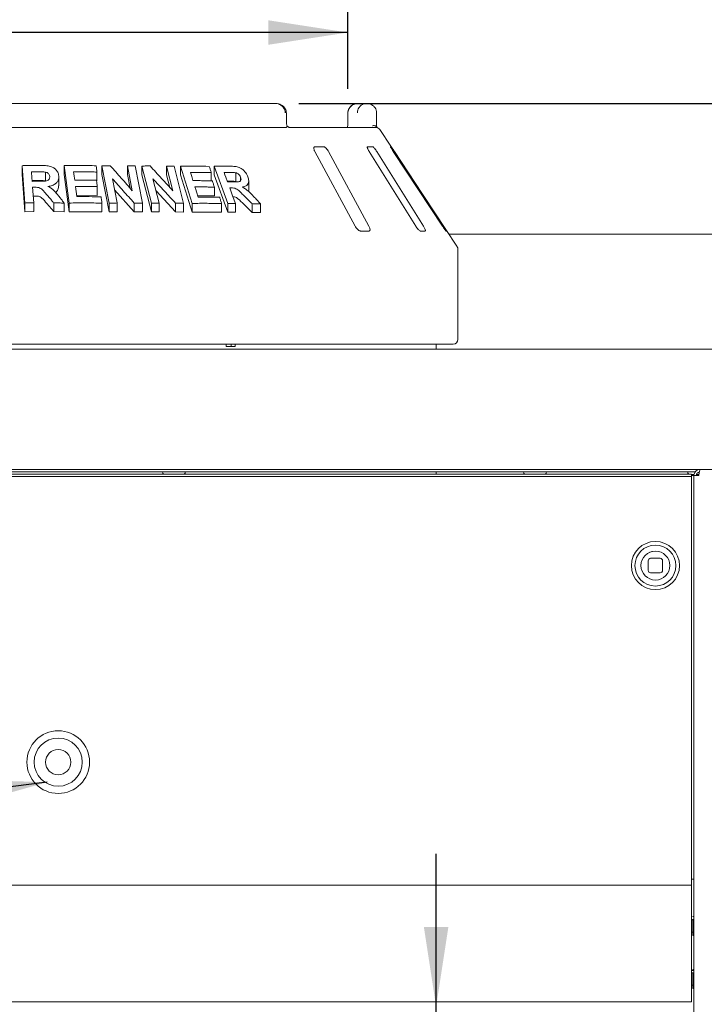
# Model space of a CAD drawing. Units: millimetres. Extents: x 5 to 415, y 5 to 292.
# Drawn here: x 145 to 174, y 209 to 250 of the extents above; entities that cross this region are included whole.
import ezdxf

# ---------------------------------------------------------------- set-up
doc = ezdxf.new("R2010")
doc.units = ezdxf.units.MM
doc.layers.add('BEMAßUNG', color=96, linetype='Continuous')
doc.styles.add('SLDTEXTSTYLE0', font='TXT', dxfattribs={"width": 0.75})
doc.dimstyles.new('SLDDIMSTYLE0', dxfattribs={"dimtxt": 3.5, "dimasz": 3.302, "dimexe": 0, "dimexo": 0.0625, "dimgap": 0.875, "dimtad": 1, "dimlfac": 10, "dimrnd": 1e-09, "dimzin": 12, "dimdsep": 46, "dimtxsty": 'SLDTEXTSTYLE0', "dimsah": 1, "dimcen": 0.09, "dimadec": 0, "dimazin": 3, "dimtfac": 1, "dimtofl": 0, "dimtmove": 0, "dimatfit": 3, "dimfxl": 0, "dimfrac": 2, "dimtolj": 1, "dimtzin": 12, "dimarcsym": 0})
doc.dimstyles.new('SLDDIMSTYLE1', dxfattribs={"dimtxt": 3.5, "dimasz": 3.302, "dimexe": 0, "dimexo": 0.0625, "dimgap": 0.875, "dimtad": 1, "dimlfac": 10, "dimrnd": 1e-09, "dimzin": 12, "dimdsep": 46, "dimtxsty": 'SLDTEXTSTYLE0', "dimsah": 1, "dimcen": 0.09, "dimadec": 0, "dimazin": 3, "dimtfac": 1, "dimtmove": 0, "dimatfit": 0, "dimfxl": 0, "dimfrac": 2, "dimtolj": 1, "dimtzin": 12, "dimarcsym": 0})

# ---------------------------------------------------------------- blocks, each defined once
blk = doc.blocks.new('_D_2')
at = {"layer": 'BEMAßUNG'}
for p, q in [((49.023, 240.619), (49.023, 260.091)), ((179.023, 240.619), (179.023, 260.091)), ((179.023, 259.091), (49.023, 259.091))]:
    blk.add_line(p, q, dxfattribs=at)
for points in [[(49.023, 259.091), (52.325, 258.583), (52.325, 259.599)], [(179.023, 259.091), (175.721, 259.599), (175.721, 258.583)]]:
    blk.add_solid(points, dxfattribs=at)
at = {"layer": 'BEMAßUNG', "insert": (108.255, 263.603), "char_height": 3.5, "attachment_point": 1, "style": 'SLDTEXTSTYLE0'}
blk.add_mtext('1300', dxfattribs=at)
blk = doc.blocks.new('_D_3')
at = {"layer": 'BEMAßUNG'}
for p, q in [((162.415, 209.377), (162.415, 215.727)), ((162.415, 204.777), (162.415, 209.377)), ((162.415, 204.777), (162.415, 193.827))]:
    blk.add_line(p, q, dxfattribs=at)
for points in [[(162.415, 209.377), (162.923, 212.679), (161.907, 212.679)], [(162.415, 204.777), (161.907, 201.475), (162.923, 201.475)]]:
    blk.add_solid(points, dxfattribs=at)
at = {"layer": 'BEMAßUNG', "insert": (157.903, 193.827), "char_height": 3.5, "attachment_point": 1, "rotation": 90, "style": 'SLDTEXTSTYLE0'}
blk.add_mtext('46', dxfattribs=at)
blk = doc.blocks.new('_D_6')
at = {"layer": 'BEMAßUNG'}
for p, q in [((186.941, 246.877), (186.941, 258.311)), ((156.712, 246.877), (187.941, 246.877)), ((186.941, 246.877), (186.941, 236.677)), ((179.373, 236.677), (187.941, 236.677))]:
    blk.add_line(p, q, dxfattribs=at)
for points in [[(186.941, 246.877), (186.433, 243.575), (187.449, 243.575)], [(186.941, 236.677), (187.449, 239.979), (186.433, 239.979)]]:
    blk.add_solid(points, dxfattribs=at)
at = {"layer": 'BEMAßUNG', "insert": (182.43, 250.553), "char_height": 3.5, "attachment_point": 1, "rotation": 90, "style": 'SLDTEXTSTYLE0'}
blk.add_mtext('102', dxfattribs=at)
blk = doc.blocks.new('_D_11')
at = {"layer": 'BEMAßUNG'}
for p, q in [((128.865, 247.477), (128.865, 250.817)), ((158.749, 247.477), (158.749, 250.817)), ((158.749, 249.817), (128.865, 249.817))]:
    blk.add_line(p, q, dxfattribs=at)
for points in [[(128.865, 249.817), (132.167, 249.309), (132.167, 250.325)], [(158.749, 249.817), (155.447, 250.325), (155.447, 249.309)]]:
    blk.add_solid(points, dxfattribs=at)
at = {"layer": 'BEMAßUNG', "char_height": 3.5, "attachment_point": 1, "style": 'SLDTEXTSTYLE0'}
for s, insert in [('%%c', (135.758, 254.328)), ('304', (141.036, 254.382))]:
    blk.add_mtext(s, dxfattribs=dict(at, insert=insert))

msp = doc.modelspace()

# ---------------------------------------------------------------- linework, layer by layer
at = {"color": 7, "linetype": 'Continuous', "lineweight": 15}
for p, q in [((155.712, 246.8767), (134.305, 246.8767)), ((159.1898, 246.8767), (159.5234, 246.8767)), ((156.1967, 246.0767), (156.1967, 246.4767)), ((158.7485, 246.4767), (158.7485, 246.0767)), ((159.9439, 246.0767), (159.9439, 246.4767)), ((133.8522, 245.8767), (156.1836, 245.8767)), ((156.3246, 245.8767), (159.9151, 245.8767)), ((163.2731, 240.9518), (160.082, 245.7868)), ((157.3769, 244.8767), (159.0536, 241.7767)), ((157.7315, 245.0767), (157.3874, 245.0767)), ((159.6271, 241.7767), (157.9505, 244.8767)), ((159.7675, 245.0767), (159.5746, 245.0767)), ((159.6308, 244.8767), (161.569, 241.7767)), ((161.8904, 241.7767), (159.9522, 244.8767)), ((160.5454, 245.0767), (160.5192, 245.0767)), ((160.6376, 244.8767), (162.6825, 241.7767)), ((162.7261, 241.7767), (160.6812, 244.8767)), ((145.2211, 244.2893), (145.2211, 243.9262)), ((145.3361, 242.7399), (145.2211, 244.2893)), ((146.1951, 243.6594), (146.1951, 244.0225)), ((146.9627, 244.2911), (146.9627, 243.9281)), ((147.1709, 242.7385), (146.9627, 244.2911)), ((148.3304, 244.0251), (148.3304, 243.662)), ((148.5357, 244.2819), (148.5357, 243.9188)), ((148.8369, 242.7364), (148.5357, 244.2819)), ((149.7972, 243.2515), (149.5959, 244.2837)), ((149.5959, 244.2837), (149.5959, 243.9207)), ((149.9219, 244.2773), (150.2232, 242.7321)), ((150.1995, 244.2747), (150.1995, 243.9116)), ((150.5943, 242.7316), (150.1995, 244.2747)), ((151.4854, 243.2444), (151.2219, 244.275)), ((151.2219, 244.275), (151.2219, 243.9119)), ((151.5352, 244.2684), (151.9302, 242.7256)), ((151.8012, 244.2691), (151.8012, 243.906)), ((152.2834, 242.7245), (151.8012, 244.2691)), ((153.2011, 244.2675), (153.2011, 243.9044)), ((153.7692, 242.7167), (153.2011, 244.2675)), ((145.3361, 242.3769), (145.2211, 243.9262)), ((145.8962, 243.6712), (145.6348, 243.6698)), ((146.7435, 243.454), (146.7435, 243.8171)), ((147.1709, 242.3755), (146.9627, 243.9281)), ((148.3304, 243.662), (148.3113, 243.6622)), ((148.8369, 242.3734), (148.5357, 243.9188)), ((148.9709, 243.7483), (149.1675, 242.7402)), ((149.7063, 243.3547), (149.5959, 243.9207)), ((150.5943, 242.3685), (150.1995, 243.9116)), ((150.6563, 243.7414), (150.9136, 242.7349)), ((151.3566, 243.3851), (151.2219, 243.9119)), ((152.2834, 242.3614), (151.8012, 243.906)), ((153.0766, 244), (153.0766, 243.66)), ((153.7692, 242.3537), (153.2011, 243.9044)), ((153.8473, 243.6448), (153.7395, 243.6449)), ((154.0993, 243.6307), (154.0993, 243.9938)), ((154.1332, 243.6172), (154.0993, 243.6307)), ((154.2956, 243.6671), (154.2956, 243.8106)), ((154.6323, 243.2916), (154.6323, 243.6543)), ((145.6553, 243.3923), (145.7034, 242.7452)), ((148.3438, 243.4206), (148.3438, 243.0576)), ((149.8709, 242.3753), (149.0615, 243.2836)), ((151.5916, 242.3693), (150.7845, 243.24)), ((153.2047, 243.3991), (153.2047, 243.036)), ((145.7312, 243.0296), (145.6823, 243.0294)), ((148.3438, 243.0576), (147.4909, 243.0631)), ((153.2047, 243.036), (152.5122, 243.0435)), ((145.3361, 242.7399), (145.3361, 242.3769)), ((145.7034, 242.3822), (145.3361, 242.3769)), ((145.7034, 242.7452), (145.7034, 242.3822)), ((146.5348, 242.3813), (146.2435, 242.7208)), ((146.5348, 242.7444), (146.5348, 242.3813)), ((146.5348, 242.3813), (146.9711, 242.3737)), ((146.9711, 242.7367), (146.9711, 242.3737)), ((147.1709, 242.7385), (147.1709, 242.3755)), ((148.5365, 242.7347), (148.5365, 242.3716)), ((148.8369, 242.7364), (148.8369, 242.3734)), ((149.1675, 242.3772), (148.8369, 242.3734)), ((149.1675, 242.7402), (149.1675, 242.3772)), ((149.8709, 242.7384), (149.8709, 242.3753)), ((150.2232, 242.7321), (150.2232, 242.369)), ((150.5943, 242.7316), (150.5943, 242.3685)), ((150.9136, 242.7349), (150.9136, 242.3718)), ((151.5916, 242.7323), (151.5916, 242.3693)), ((151.9302, 242.7256), (151.9302, 242.3625)), ((152.2834, 242.7245), (152.2834, 242.3614)), ((153.507, 242.7161), (153.507, 242.353)), ((153.7692, 242.7167), (153.7692, 242.3537)), ((154.0785, 242.7194), (154.0785, 242.3563)), ((154.7691, 242.3503), (154.4257, 242.6919)), ((154.7691, 242.7134), (154.7691, 242.3503)), ((155.1265, 242.7033), (155.1265, 242.3402)), ((148.5365, 242.3716), (147.1709, 242.3755)), ((150.2232, 242.369), (149.8709, 242.3753)), ((150.9136, 242.3718), (150.5943, 242.3685)), ((151.9302, 242.3625), (151.5916, 242.3693)), ((153.507, 242.353), (152.2834, 242.3614)), ((154.0785, 242.3563), (153.7692, 242.3537)), ((154.7691, 242.3503), (155.1265, 242.3402)), ((159.2799, 241.5767), (159.6241, 241.5767)), ((161.7623, 241.5767), (161.9552, 241.5767)), ((162.8274, 241.5767), (162.8535, 241.5767)), ((178.5228, 241.4482), (162.9456, 241.4482)), ((163.3228, 237.0767), (163.3228, 240.7866)), ((49.6728, 236.6767), (178.3728, 236.6767)), ((163.1228, 236.8767), (124.9228, 236.8767)), ((153.699, 236.7767), (153.699, 236.8767)), ((154.0711, 236.7767), (153.699, 236.7767)), ((153.9072, 236.7767), (153.9072, 236.8767)), ((154.0711, 236.8767), (154.0711, 236.7767)), ((162.4228, 236.6767), (162.4228, 236.8767)), ((49.7904, 231.6768), (178.2552, 231.6768)), ((176.5228, 231.6767), (51.5228, 231.6767)), ((55.0228, 231.4898), (173.0228, 231.4898)), ((55.0228, 231.3838), (173.0228, 231.3838)), ((173.1767, 231.5767), (114.1978, 231.5767)), ((162.4228, 231.4898), (162.4228, 231.5767)), ((173.0228, 231.4898), (173.0228, 231.3838)), ((173.0228, 231.4667), (173.1237, 231.4667)), ((173.1228, 231.4267), (173.0228, 231.4267)), ((173.0228, 231.3838), (173.0228, 230.6585)), ((173.3228, 231.4267), (173.1228, 231.4267)), ((173.1228, 231.4267), (173.1228, 204.9267)), ((173.2295, 231.4667), (173.3368, 231.4667)), ((173.0228, 230.5524), (173.0228, 230.6585)), ((173.0228, 214.5767), (173.0228, 230.5524)), ((171.2228, 227.8898), (171.2228, 227.4898)), ((171.7228, 227.9898), (171.3228, 227.9898)), ((171.8228, 227.4898), (171.8228, 227.8898)), ((171.3228, 227.3898), (171.7228, 227.3898)), ((173.0228, 214.6767), (173.1228, 214.6767)), ((55.0228, 214.4267), (173.0228, 214.4267)), ((173.0228, 214.4267), (173.0228, 214.5767)), ((173.0228, 214.4267), (173.0228, 214.1267)), ((173.0228, 214.1267), (173.0228, 209.8767)), ((173.0718, 212.9767), (173.0228, 212.9767)), ((173.1228, 213.0817), (173.1218, 213.0817)), ((173.0228, 212.4767), (173.0718, 212.4767)), ((173.1218, 212.3717), (173.1228, 212.3717)), ((173.1228, 210.8767), (173.0228, 210.8767)), ((173.0718, 210.7767), (173.0228, 210.7767)), ((173.1228, 210.8817), (173.1218, 210.8817)), ((173.0228, 210.2767), (173.0718, 210.2767)), ((173.1218, 210.1717), (173.1228, 210.1717)), ((173.0228, 209.8767), (173.0228, 209.5767)), ((173.0228, 209.5767), (55.0228, 209.5767))]:
    msp.add_line(p, q, dxfattribs=at)
at = {"color": 7, "linetype": 'Continuous', "lineweight": 15, "flags": 128}
for points in [[(147.3609, 244.0325), (147.3724, 243.9464), (147.384, 243.8604), (147.4071, 243.6882)], [(152.2102, 244.0106), (152.2369, 243.925), (152.2638, 243.8393), (152.3174, 243.6679)], [(153.6066, 244.008), (153.6426, 243.9097), (153.6786, 243.8113), (153.7506, 243.6145)], [(147.4422, 243.4265), (147.4563, 243.3209), (147.4705, 243.2153), (147.4988, 243.0041)], [(152.3986, 243.4078), (152.4314, 243.3026), (152.4642, 243.1974), (152.5297, 242.9871)], [(153.8415, 243.3668), (153.9008, 243.205), (153.96, 243.0431), (154.0785, 242.7194)], [(171.2449, 228.2216), (171.3735, 228.271), (171.5228, 228.2898)]]:
    msp.add_lwpolyline(points, dxfattribs=at)
at = {"color": 7, "linetype": 'Continuous', "lineweight": 15}
for centre, radius in [((171.5228, 227.6898), 1), ((171.5228, 227.6898), 0.85), ((171.5228, 227.6898), 0.6), ((146.7198, 219.5297), 1.3), ((146.7198, 219.5297), 1), ((146.7198, 219.5297), 0.525)]:
    msp.add_circle(centre, radius, dxfattribs=at)
for centre, radius, start, end in [((159.9151, 245.6767), 0.2, 33.42481, 90), ((163.0228, 240.7866), 0.3, 360, 33.42481), ((163.1228, 237.0767), 0.2, 270, 0), ((151.1578, 231.5767), 0.11, 180, 232.12371), ((151.8878, 231.5767), 0.11, 307.87629, 360), ((166.1578, 231.5767), 0.11, 180, 232.12371), ((166.8878, 231.5767), 0.11, 307.87629, 360), ((172.9718, 231.5767), 0.11, 180, 232.12371), ((171.5228, 227.6898), 0.6, 360, 90), ((171.3228, 227.8898), 0.1, 90, 180), ((171.7228, 227.8898), 0.1, 0, 90), ((171.3228, 227.4898), 0.1, 180, 270), ((171.7228, 227.4898), 0.1, 270, 0)]:
    msp.add_arc(centre, radius, start, end, dxfattribs=at)
for points, knots in [([(156.194, 246.4767), (156.1931, 246.5046), (156.1911, 246.5654), (156.1534, 246.6519), (156.0948, 246.7303), (156.0167, 246.7943), (155.9211, 246.8425), (155.8172, 246.8716), (155.7453, 246.8751), (155.712, 246.8767)], [0, 0, 0, 0, 0.119567, 0.2600708, 0.397458, 0.5391614, 0.6905583, 0.8563899, 1, 1, 1, 1]), ([(156.1483, 246.4767), (156.1483, 246.4809), (156.1478, 246.5216), (156.1335, 246.5968), (156.0897, 246.6829), (156.0199, 246.767), (155.9283, 246.8307), (155.8327, 246.8632), (155.7742, 246.8731), (155.7452, 246.8756), (155.7299, 246.8764), (155.7216, 246.8766), (155.7172, 246.8766), (155.7148, 246.8767), (155.7132, 246.8767), (155.7124, 246.8767), (155.712, 246.8767)], [0, 0, 0, 0, 0.0189151, 0.18341668, 0.33894455, 0.45146738, 0.67954609, 0.84033003, 0.91540053, 0.95456689, 0.975513, 0.98678942, 0.99287116, 0.99615283, 0.99807892, 1, 1, 1, 1]), ([(159.1898, 246.8767), (159.1616, 246.8752), (159.0956, 246.8719), (158.997, 246.8413), (158.9025, 246.7862), (158.8268, 246.7122), (158.7754, 246.6238), (158.7487, 246.5425), (158.7517, 246.4928), (158.7526, 246.4767)], [0, 0, 0, 0, 0.1321357, 0.308596, 0.4746322, 0.6309691, 0.7808181, 0.9289212, 1, 1, 1, 1]), ([(159.1898, 246.8767), (159.1894, 246.8767), (159.1889, 246.8767), (159.188, 246.8767), (159.1869, 246.8767), (159.1845, 246.8766), (159.18, 246.8766), (159.1718, 246.8764), (159.1567, 246.8756), (159.1281, 246.8731), (159.0713, 246.8636), (158.9767, 246.832), (158.8861, 246.7699), (158.8154, 246.6864), (158.7705, 246.6003), (158.7553, 246.5233), (158.7547, 246.4814), (158.7547, 246.4767)], [0, 0, 0, 0, 0.0019329, 0.0021522, 0.0039347, 0.0072437, 0.0133372, 0.0245655, 0.0452981, 0.0838425, 0.1572446, 0.3119303, 0.5418162, 0.6511588, 0.8101741, 0.9783824, 1, 1, 1, 1]), ([(159.1464, 246.4767), (159.1465, 246.4814), (159.1469, 246.5233), (159.1602, 246.6003), (159.1991, 246.6864), (159.2605, 246.7699), (159.3391, 246.832), (159.421, 246.8636), (159.4701, 246.8731), (159.4948, 246.8756), (159.5079, 246.8764), (159.515, 246.8766), (159.5189, 246.8766), (159.5209, 246.8767), (159.5219, 246.8767), (159.5227, 246.8767), (159.5231, 246.8767), (159.5234, 246.8767)], [0, 0, 0, 0, 0.0216176, 0.1898259, 0.3488412, 0.4581838, 0.6880697, 0.8427554, 0.9161575, 0.9547019, 0.9754345, 0.9866628, 0.9927563, 0.9960653, 0.9978478, 0.9980671, 1, 1, 1, 1]), ([(159.5234, 246.8767), (159.5238, 246.8767), (159.5246, 246.8767), (159.5261, 246.8767), (159.5284, 246.8766), (159.5327, 246.8766), (159.5407, 246.8764), (159.5555, 246.8756), (159.5835, 246.8731), (159.6399, 246.8632), (159.7319, 246.8307), (159.8198, 246.767), (159.8868, 246.6829), (159.9287, 246.5968), (159.9425, 246.5216), (159.9429, 246.4809), (159.9429, 246.4767)], [0, 0, 0, 0, 0.00192108, 0.00384717, 0.00712884, 0.01321058, 0.024487, 0.04543311, 0.08459947, 0.15966997, 0.32045391, 0.54853262, 0.66105545, 0.81658332, 0.9810849, 1, 1, 1, 1]), ([(156.2248, 245.9349), (156.2188, 245.9496), (156.2056, 245.9828), (156.1968, 246.0356), (156.1974, 246.0684), (156.1976, 246.0767)], [0, 0, 0, 0, 0.3753994, 0.8428798, 1, 1, 1, 1]), ([(158.7478, 246.0766), (158.748, 246.0669), (158.7489, 246.0245), (158.744, 245.9512), (158.7362, 245.9009), (158.7325, 245.8767)], [0, 0, 0, 0, 0.1332598, 0.5825558, 1, 1, 1, 1]), ([(159.9429, 246.0767), (159.9434, 246.0314), (159.944, 245.961), (159.9471, 245.8988), (159.9483, 245.8767)], [0, 0, 0, 0, 0.6431209, 1, 1, 1, 1]), ([(156.2203, 245.8966), (156.2165, 245.8909), (156.2085, 245.8788), (156.1922, 245.8774), (156.1836, 245.8767)], [0, 0, 0, 0, 0.475957, 1, 1, 1, 1]), ([(156.3254, 245.8768), (156.3259, 245.8767), (156.3271, 245.8766), (156.3136, 245.8798), (156.2868, 245.8928), (156.252, 245.9143), (156.2284, 245.935), (156.2173, 245.9446)], [0, 0, 0, 0, 0.1024871, 0.2905611, 0.5268237, 0.7799949, 1, 1, 1, 1]), ([(156.2203, 245.8966), (156.2244, 245.9083), (156.2299, 245.9239), (156.2233, 245.9316), (156.2217, 245.9336)], [0, 0, 0, 0, 0.7463128, 1, 1, 1, 1]), ([(159.9419, 245.8966), (159.9337, 245.9076), (159.9172, 245.9296), (159.8693, 245.9483), (159.8172, 245.953), (159.7814, 245.9493), (159.7668, 245.9467), (159.7665, 245.9466)], [0, 0, 0, 0, 0.2694389, 0.5387621, 0.8120572, 0.9954914, 1, 1, 1, 1]), ([(159.9655, 245.8681), (159.9625, 245.8718), (159.954, 245.8822), (159.9419, 245.8985), (159.934, 245.9091)], [0, 0, 0, 0, 0.3510995, 1, 1, 1, 1]), ([(157.3874, 245.0767), (157.3818, 245.0762), (157.3654, 245.0749), (157.3458, 245.0603), (157.3339, 245.0288), (157.3356, 244.9822), (157.3507, 244.9291), (157.3691, 244.8922), (157.3769, 244.8767)], [0, 0, 0, 0, 0.0873073, 0.2521913, 0.4232162, 0.6147711, 0.8371543, 1, 1, 1, 1]), ([(157.9505, 244.8767), (157.9376, 244.8984), (157.909, 244.9467), (157.8546, 245.0091), (157.7987, 245.0544), (157.7581, 245.0744), (157.7381, 245.0761), (157.7315, 245.0767)], [0, 0, 0, 0, 0.2271985, 0.5045488, 0.7026842, 0.901808, 1, 1, 1, 1]), ([(159.5746, 245.0767), (159.5715, 245.0762), (159.5625, 245.0749), (159.5557, 245.0603), (159.5586, 245.0288), (159.574, 244.9822), (159.5992, 244.9291), (159.6214, 244.8922), (159.6308, 244.8767)], [0, 0, 0, 0, 0.0873073, 0.2521913, 0.4232162, 0.6147711, 0.8371543, 1, 1, 1, 1]), ([(159.9522, 244.8767), (159.938, 244.8984), (159.9065, 244.9467), (159.8564, 245.0091), (159.8113, 245.0544), (159.7827, 245.0744), (159.7712, 245.0761), (159.7675, 245.0767)], [0, 0, 0, 0, 0.2271985, 0.5045488, 0.7026842, 0.901808, 1, 1, 1, 1]), ([(160.5192, 245.0767), (160.5189, 245.0762), (160.518, 245.0749), (160.5246, 245.0603), (160.542, 245.0288), (160.5699, 244.9822), (160.6033, 244.9291), (160.6274, 244.8922), (160.6376, 244.8767)], [0, 0, 0, 0, 0.0873073, 0.2521913, 0.4232162, 0.6147711, 0.8371543, 1, 1, 1, 1]), ([(160.6812, 244.8767), (160.6668, 244.8984), (160.6349, 244.9467), (160.5932, 245.0091), (160.5623, 245.0544), (160.548, 245.0744), (160.546, 245.0761), (160.5454, 245.0767)], [0, 0, 0, 0, 0.2271985, 0.5045488, 0.7026842, 0.901808, 1, 1, 1, 1]), ([(145.2211, 244.2893), (145.2858, 244.2905), (145.4152, 244.2929), (145.6737, 244.296), (145.8673, 244.2964), (145.9964, 244.2967)], [0, 0, 0, 0, 0.250011, 0.5000201, 1, 1, 1, 1]), ([(145.8962, 244.0343), (145.8722, 244.0343), (145.8242, 244.0342), (145.7282, 244.0337), (145.6561, 244.0331), (145.608, 244.0328)], [0, 0, 0, 0, 0.2500025, 0.5000046, 1, 1, 1, 1]), ([(145.608, 244.0328), (145.6104, 244), (145.6153, 243.9344), (145.6249, 243.8033), (145.6322, 243.705), (145.637, 243.6394)], [0, 0, 0, 0, 0.2500002, 0.5000005, 1, 1, 1, 1]), ([(146.1951, 244.0225), (146.1701, 244.0255), (146.1202, 244.0316), (146.0204, 244.0336), (145.9458, 244.034), (145.8962, 244.0343)], [0, 0, 0, 0, 0.2513249, 0.5016952, 1, 1, 1, 1]), ([(145.9964, 244.2967), (146.082, 244.2952), (146.2304, 244.2926), (146.4298, 244.2599), (146.5713, 244.1813), (146.6712, 244.0781), (146.7285, 243.9646), (146.7382, 243.8879), (146.7422, 243.8559)], [0, 0, 0, 0, 0.2544998, 0.4409066, 0.585632, 0.729914, 0.8872178, 1, 1, 1, 1]), ([(146.366, 243.8403), (146.3622, 243.8662), (146.3556, 243.9104), (146.3134, 243.9652), (146.2603, 244.0031), (146.2173, 244.0159), (146.1951, 244.0225)], [0, 0, 0, 0, 0.3156402, 0.5395614, 0.7627078, 1, 1, 1, 1]), ([(146.9627, 244.2911), (147.0743, 244.2926), (147.2974, 244.2955), (147.7424, 244.2965), (148.0741, 244.2912), (148.2953, 244.2877)], [0, 0, 0, 0, 0.25002236, 0.50004257, 1, 1, 1, 1]), ([(148.3304, 244.0251), (148.25, 244.0266), (148.089, 244.0297), (147.7661, 244.0334), (147.523, 244.0328), (147.3609, 244.0325)], [0, 0, 0, 0, 0.2500154, 0.5000286, 1, 1, 1, 1]), ([(148.2953, 244.2877), (148.2982, 244.2658), (148.3041, 244.2221), (148.3158, 244.1345), (148.3246, 244.0689), (148.3304, 244.0251)], [0, 0, 0, 0, 0.2500008, 0.5000016, 1, 1, 1, 1]), ([(148.5357, 244.2819), (148.5645, 244.2824), (148.6221, 244.2834), (148.7372, 244.2849), (148.8234, 244.2856), (148.8808, 244.2862)], [0, 0, 0, 0, 0.2500039, 0.5000071, 1, 1, 1, 1]), ([(148.8808, 244.2862), (148.9574, 244.2005), (149.1106, 244.029), (149.4163, 243.6847), (149.6448, 243.4248), (149.7972, 243.2515)], [0, 0, 0, 0, 0.2500023, 0.5000045, 1, 1, 1, 1]), ([(149.5959, 244.2837), (149.6231, 244.2834), (149.6775, 244.2826), (149.7863, 244.2804), (149.8677, 244.2786), (149.9219, 244.2773)], [0, 0, 0, 0, 0.2500036, 0.5000065, 1, 1, 1, 1]), ([(150.1995, 244.2747), (150.2274, 244.2751), (150.2831, 244.276), (150.3944, 244.2773), (150.4776, 244.2779), (150.533, 244.2783)], [0, 0, 0, 0, 0.25000395, 0.50000714, 1, 1, 1, 1]), ([(150.533, 244.2783), (150.6127, 244.1927), (150.772, 244.0214), (151.0899, 243.6774), (151.3272, 243.4176), (151.4854, 243.2444)], [0, 0, 0, 0, 0.2500023, 0.5000045, 1, 1, 1, 1]), ([(151.2219, 244.275), (151.248, 244.2746), (151.3004, 244.2737), (151.405, 244.2715), (151.4831, 244.2696), (151.5352, 244.2684)], [0, 0, 0, 0, 0.2500036, 0.5000065, 1, 1, 1, 1]), ([(151.8012, 244.2691), (151.9019, 244.2702), (152.1035, 244.2723), (152.5032, 244.2717), (152.7984, 244.2653), (152.9952, 244.261)], [0, 0, 0, 0, 0.25002231, 0.50004249, 1, 1, 1, 1]), ([(153.0766, 244), (153.0051, 244.0018), (152.8621, 244.0054), (152.574, 244.0101), (152.3557, 244.0104), (152.2102, 244.0106)], [0, 0, 0, 0, 0.2500154, 0.5000285, 1, 1, 1, 1]), ([(152.9952, 244.261), (153.002, 244.2392), (153.0156, 244.1957), (153.0427, 244.1088), (153.063, 244.0435), (153.0766, 244)], [0, 0, 0, 0, 0.2500011, 0.5000022, 1, 1, 1, 1]), ([(153.2011, 244.2675), (153.2557, 244.2683), (153.365, 244.2698), (153.5822, 244.2712), (153.7435, 244.2703), (153.851, 244.2697)], [0, 0, 0, 0, 0.25001098, 0.50002003, 1, 1, 1, 1]), ([(153.851, 244.2697), (153.9225, 244.2676), (154.046, 244.2639), (154.2187, 244.2302), (154.3567, 244.1518), (154.4702, 244.0486), (154.5523, 243.9339), (154.5842, 243.8559), (154.5974, 243.8237)], [0, 0, 0, 0, 0.2549403, 0.4397274, 0.5826597, 0.7249868, 0.8864499, 1, 1, 1, 1]), ([(145.637, 243.6394), (145.6598, 243.6396), (145.7053, 243.6401), (145.7962, 243.6406), (145.8644, 243.6409), (145.9099, 243.6411)], [0, 0, 0, 0, 0.2500022, 0.500004, 1, 1, 1, 1]), ([(146.1951, 243.6594), (146.1617, 243.663), (146.0941, 243.6702), (145.9944, 243.6709), (145.9282, 243.6711), (145.8962, 243.6712)], [0, 0, 0, 0, 0.33536403, 0.67897848, 1, 1, 1, 1]), ([(145.9099, 243.6411), (145.9619, 243.6417), (146.0566, 243.643), (146.1768, 243.6448), (146.2671, 243.6641), (146.3244, 243.7013), (146.3584, 243.7514), (146.3669, 243.7993), (146.3663, 243.8289), (146.366, 243.8403)], [0, 0, 0, 0, 0.2562229, 0.4669332, 0.5912843, 0.7166947, 0.8260156, 0.9332306, 1, 1, 1, 1]), ([(146.7422, 243.8559), (146.7415, 243.8012), (146.7402, 243.7047), (146.6677, 243.5832), (146.5508, 243.4927), (146.4175, 243.4475), (146.3247, 243.4343), (146.2951, 243.4302)], [0, 0, 0, 0, 0.250242, 0.4407664, 0.6311935, 0.8824926, 1, 1, 1, 1]), ([(147.4071, 243.6882), (147.4825, 243.6885), (147.6332, 243.689), (147.9341, 243.6881), (148.1588, 243.6846), (148.3086, 243.6823)], [0, 0, 0, 0, 0.250013, 0.5000241, 1, 1, 1, 1]), ([(148.3086, 243.6823), (148.3116, 243.6605), (148.3174, 243.6169), (148.3291, 243.5297), (148.3379, 243.4643), (148.3438, 243.4206)], [0, 0, 0, 0, 0.2500006, 0.5000012, 1, 1, 1, 1]), ([(149.8709, 242.7384), (149.7961, 242.823), (149.6466, 242.9923), (149.3469, 243.3296), (149.1213, 243.5808), (148.9709, 243.7483)], [0, 0, 0, 0, 0.2500021, 0.5000041, 1, 1, 1, 1]), ([(151.5916, 242.7323), (151.5139, 242.8169), (151.3586, 242.9861), (151.0472, 243.323), (150.8126, 243.5741), (150.6563, 243.7414)], [0, 0, 0, 0, 0.2500021, 0.5000041, 1, 1, 1, 1]), ([(152.3174, 243.6679), (152.3851, 243.668), (152.5206, 243.668), (152.79, 243.6661), (152.99, 243.6619), (153.1234, 243.6591)], [0, 0, 0, 0, 0.250013, 0.500024, 1, 1, 1, 1]), ([(153.1234, 243.6591), (153.1302, 243.6375), (153.1437, 243.5941), (153.1708, 243.5074), (153.1911, 243.4424), (153.2047, 243.3991)], [0, 0, 0, 0, 0.25000081, 0.50000162, 1, 1, 1, 1]), ([(153.8473, 244.0079), (153.8273, 244.008), (153.7873, 244.0082), (153.7072, 244.0083), (153.6469, 244.0081), (153.6066, 244.008)], [0, 0, 0, 0, 0.25000251, 0.50000453, 1, 1, 1, 1]), ([(153.7506, 243.6145), (153.7697, 243.6146), (153.8078, 243.6148), (153.8839, 243.6148), (153.9408, 243.6146), (153.9787, 243.6145)], [0, 0, 0, 0, 0.2500022, 0.500004, 1, 1, 1, 1]), ([(154.0993, 243.9938), (154.0777, 243.9971), (154.0344, 244.0037), (153.9511, 244.0063), (153.8888, 244.0073), (153.8473, 244.0079)], [0, 0, 0, 0, 0.2514621, 0.5019589, 1, 1, 1, 1]), ([(154.0993, 243.6307), (154.0723, 243.6345), (154.0173, 243.6421), (153.9342, 243.6436), (153.8772, 243.6444), (153.8473, 243.6448)], [0, 0, 0, 0, 0.31457184, 0.64097961, 1, 1, 1, 1]), ([(153.9787, 243.6145), (154.0219, 243.6148), (154.0991, 243.6154), (154.1966, 243.6172), (154.2627, 243.6328), (154.2985, 243.6649), (154.3148, 243.7087), (154.312, 243.7596), (154.3008, 243.7944), (154.2956, 243.8106)], [0, 0, 0, 0, 0.2563078, 0.4588855, 0.5856455, 0.6908478, 0.7959554, 0.9052371, 1, 1, 1, 1]), ([(154.2956, 243.8106), (154.2818, 243.8415), (154.2597, 243.8909), (154.2004, 243.947), (154.1486, 243.9783), (154.1145, 243.989), (154.0993, 243.9938)], [0, 0, 0, 0, 0.3751213, 0.5986628, 0.8218583, 1, 1, 1, 1]), ([(154.5974, 243.8237), (154.6142, 243.7666), (154.6433, 243.6679), (154.6185, 243.5464), (154.548, 243.4578), (154.453, 243.4162), (154.3825, 243.4041), (154.3626, 243.4008)], [0, 0, 0, 0, 0.2605544, 0.45109442, 0.64134158, 0.89906098, 1, 1, 1, 1]), ([(145.7312, 243.3927), (145.7248, 243.3927), (145.7122, 243.3926), (145.6869, 243.3925), (145.668, 243.3924), (145.6553, 243.3923)], [0, 0, 0, 0, 0.2500019, 0.5000039, 1, 1, 1, 1]), ([(146.2435, 243.0839), (146.21, 243.1223), (146.1428, 243.1993), (146.0555, 243.2975), (145.9614, 243.3661), (145.853, 243.3929), (145.7761, 243.3928), (145.7312, 243.3927)], [0, 0, 0, 0, 0.2520478, 0.5043123, 0.6488398, 0.7947376, 1, 1, 1, 1]), ([(146.2951, 243.4302), (146.3403, 243.4063), (146.4323, 243.3578), (146.5822, 243.2281), (146.6707, 243.1164), (146.7286, 243.0434)], [0, 0, 0, 0, 0.2511378, 0.5103213, 1, 1, 1, 1]), ([(146.7379, 243.454), (146.7372, 243.4125), (146.7362, 243.3435), (146.6895, 243.2594), (146.6518, 243.2054), (146.6168, 243.1869), (146.6085, 243.1825)], [0, 0, 0, 0, 0.3937291, 0.6556969, 0.9177817, 1, 1, 1, 1]), ([(148.3438, 243.4206), (148.2689, 243.4219), (148.1191, 243.4244), (147.8189, 243.4274), (147.5929, 243.4268), (147.4422, 243.4265)], [0, 0, 0, 0, 0.2500128, 0.5000236, 1, 1, 1, 1]), ([(153.2047, 243.3991), (153.1381, 243.4006), (153.0049, 243.4035), (152.7369, 243.4075), (152.5339, 243.4077), (152.3986, 243.4078)], [0, 0, 0, 0, 0.2500127, 0.5000236, 1, 1, 1, 1]), ([(153.9049, 243.3672), (153.8997, 243.3672), (153.8891, 243.3671), (153.868, 243.367), (153.8521, 243.3669), (153.8415, 243.3668)], [0, 0, 0, 0, 0.250002, 0.500004, 1, 1, 1, 1]), ([(154.4257, 243.0549), (154.386, 243.0937), (154.3066, 243.1714), (154.2039, 243.2706), (154.1044, 243.3398), (154.0063, 243.3665), (153.9422, 243.3669), (153.9049, 243.3672)], [0, 0, 0, 0, 0.253257, 0.5067014, 0.6509814, 0.7967866, 1, 1, 1, 1]), ([(154.3626, 243.4008), (154.407, 243.3766), (154.4975, 243.3275), (154.6599, 243.197), (154.7663, 243.0848), (154.8357, 243.0115)], [0, 0, 0, 0, 0.2504888, 0.5103788, 1, 1, 1, 1]), ([(154.6313, 243.2916), (154.6318, 243.269), (154.6324, 243.2443), (154.6239, 243.2244), (154.6232, 243.2228)], [0, 0, 0, 0, 0.91633409, 1, 1, 1, 1]), ([(146.2435, 242.7208), (146.1799, 242.7993), (146.1003, 242.8974), (145.9746, 242.9946), (145.8689, 243.0302), (145.7863, 243.0299), (145.7312, 243.0296)], [0, 0, 0, 0, 0.5009338, 0.6259512, 0.7503229, 1, 1, 1, 1]), ([(146.5348, 242.7444), (146.5105, 242.7727), (146.4499, 242.8436), (146.3528, 242.9568), (146.28, 243.0415), (146.2435, 243.0839)], [0, 0, 0, 0, 0.2500005, 0.6249991, 1, 1, 1, 1]), ([(146.7286, 243.0434), (146.7488, 243.0179), (146.7994, 242.9541), (146.8802, 242.8519), (146.9408, 242.7751), (146.9711, 242.7367)], [0, 0, 0, 0, 0.2500003, 0.6249995, 1, 1, 1, 1]), ([(147.4988, 243.0041), (147.5826, 243.0044), (147.7504, 243.0049), (148.0849, 243.0036), (148.3348, 242.9993), (148.5013, 242.9964)], [0, 0, 0, 0, 0.2500153, 0.5000284, 1, 1, 1, 1]), ([(148.5013, 242.9964), (148.5043, 242.9746), (148.5101, 242.9309), (148.5218, 242.8437), (148.5306, 242.7783), (148.5365, 242.7347)], [0, 0, 0, 0, 0.2500007, 0.5000014, 1, 1, 1, 1]), ([(152.5297, 242.9871), (152.6051, 242.9871), (152.7559, 242.9871), (153.0554, 242.9847), (153.2776, 242.9796), (153.4257, 242.9761)], [0, 0, 0, 0, 0.2500153, 0.5000283, 1, 1, 1, 1]), ([(153.4257, 242.9761), (153.4325, 242.9544), (153.4461, 242.9111), (153.4732, 242.8244), (153.4935, 242.7594), (153.507, 242.7161)], [0, 0, 0, 0, 0.25000095, 0.50000189, 1, 1, 1, 1]), ([(154.4257, 242.6919), (154.349, 242.7711), (154.2532, 242.87), (154.1191, 242.9671), (154.0451, 242.9962), (153.9993, 242.9973), (153.9766, 242.9978)], [0, 0, 0, 0, 0.5744207, 0.7175326, 0.8598753, 1, 1, 1, 1]), ([(154.7691, 242.7134), (154.7405, 242.7419), (154.6691, 242.8133), (154.5547, 242.9271), (154.4687, 243.0123), (154.4257, 243.0549)], [0, 0, 0, 0, 0.2500005, 0.6249991, 1, 1, 1, 1]), ([(154.8357, 243.0115), (154.86, 242.9858), (154.9207, 242.9217), (155.0176, 242.819), (155.0902, 242.7419), (155.1265, 242.7033)], [0, 0, 0, 0, 0.25000025, 0.62499953, 1, 1, 1, 1]), ([(145.7034, 242.7452), (145.6728, 242.745), (145.6116, 242.7444), (145.4892, 242.7426), (145.3973, 242.741), (145.3361, 242.7399)], [0, 0, 0, 0, 0.2500037, 0.5000067, 1, 1, 1, 1]), ([(146.9711, 242.7367), (146.9347, 242.7376), (146.8621, 242.7393), (146.7167, 242.7418), (146.6076, 242.7434), (146.5348, 242.7444)], [0, 0, 0, 0, 0.2500053, 0.5000096, 1, 1, 1, 1]), ([(148.5365, 242.7347), (148.4232, 242.7367), (148.1968, 242.7408), (147.7422, 242.7443), (147.3994, 242.7408), (147.1709, 242.7385)], [0, 0, 0, 0, 0.2500209, 0.5000398, 1, 1, 1, 1]), ([(149.1675, 242.7402), (149.1399, 242.7401), (149.0849, 242.7397), (148.9748, 242.7384), (148.8921, 242.7372), (148.8369, 242.7364)], [0, 0, 0, 0, 0.2500032, 0.5000058, 1, 1, 1, 1]), ([(150.2232, 242.7321), (150.1939, 242.7328), (150.1353, 242.7341), (150.018, 242.7362), (149.9297, 242.7375), (149.8709, 242.7384)], [0, 0, 0, 0, 0.2500038, 0.5000068, 1, 1, 1, 1]), ([(150.9136, 242.7349), (150.887, 242.7348), (150.8339, 242.7345), (150.7276, 242.7334), (150.6476, 242.7323), (150.5943, 242.7316)], [0, 0, 0, 0, 0.2500032, 0.5000058, 1, 1, 1, 1]), ([(151.9302, 242.7256), (151.9021, 242.7263), (151.8458, 242.7278), (151.733, 242.73), (151.6482, 242.7314), (151.5916, 242.7323)], [0, 0, 0, 0, 0.25000376, 0.5000068, 1, 1, 1, 1]), ([(153.507, 242.7161), (153.4063, 242.7185), (153.205, 242.7233), (152.7985, 242.7283), (152.4894, 242.726), (152.2834, 242.7245)], [0, 0, 0, 0, 0.2500209, 0.5000398, 1, 1, 1, 1]), ([(154.0785, 242.7194), (154.0529, 242.7193), (154.0015, 242.7192), (153.8985, 242.7183), (153.8209, 242.7174), (153.7692, 242.7167)], [0, 0, 0, 0, 0.2500037, 0.5000067, 1, 1, 1, 1]), ([(155.1265, 242.7033), (155.0968, 242.7044), (155.0375, 242.7065), (154.9187, 242.7099), (154.8289, 242.712), (154.7691, 242.7134)], [0, 0, 0, 0, 0.2500053, 0.5000095, 1, 1, 1, 1]), ([(159.0536, 241.7767), (159.0665, 241.755), (159.0954, 241.7066), (159.1514, 241.6443), (159.21, 241.5985), (159.2527, 241.5788), (159.2735, 241.5772), (159.2799, 241.5767)], [0, 0, 0, 0, 0.2253224, 0.5024503, 0.7051473, 0.9089937, 1, 1, 1, 1]), ([(159.6241, 241.5767), (159.6288, 241.577), (159.6437, 241.5781), (159.6618, 241.5914), (159.6727, 241.6217), (159.6703, 241.6677), (159.6546, 241.7218), (159.6354, 241.7601), (159.6271, 241.7767)], [0, 0, 0, 0, 0.0768661, 0.23854, 0.4088526, 0.6022529, 0.8284882, 1, 1, 1, 1]), ([(161.569, 241.7767), (161.5833, 241.755), (161.6151, 241.7066), (161.667, 241.6443), (161.7152, 241.5985), (161.746, 241.5788), (161.7585, 241.5772), (161.7623, 241.5767)], [0, 0, 0, 0, 0.2253224, 0.5024503, 0.7051473, 0.9089937, 1, 1, 1, 1]), ([(161.9552, 241.5767), (161.9577, 241.577), (161.9654, 241.5781), (161.9709, 241.5914), (161.9667, 241.6217), (161.9501, 241.6677), (161.9235, 241.7218), (161.9004, 241.7601), (161.8904, 241.7767)], [0, 0, 0, 0, 0.07686614, 0.23853999, 0.40885259, 0.60225286, 0.8284882, 1, 1, 1, 1]), ([(162.6825, 241.7767), (162.6969, 241.755), (162.7292, 241.7066), (162.7729, 241.6443), (162.8068, 241.5985), (162.8233, 241.5788), (162.8264, 241.5772), (162.8274, 241.5767)], [0, 0, 0, 0, 0.2253224, 0.5024503, 0.7051473, 0.9089937, 1, 1, 1, 1]), ([(162.8535, 241.5767), (162.8535, 241.577), (162.8536, 241.5781), (162.8459, 241.5914), (162.827, 241.6217), (162.7974, 241.6677), (162.7622, 241.7218), (162.737, 241.7601), (162.7261, 241.7767)], [0, 0, 0, 0, 0.0768661, 0.23854, 0.4088526, 0.6022529, 0.8284882, 1, 1, 1, 1]), ([(173.3728, 231.6767), (173.3443, 231.6738), (173.2874, 231.6682), (173.2119, 231.6241), (173.1553, 231.5593), (173.1266, 231.4892), (173.1238, 231.4438), (173.1228, 231.4267)], [0, 0, 0, 0, 0.2172377, 0.4344866, 0.6517354, 0.8689842, 1, 1, 1, 1]), ([(173.347, 231.5723), (173.339, 231.5713), (173.3138, 231.5683), (173.2762, 231.5448), (173.2415, 231.5054), (173.2248, 231.4631), (173.2233, 231.4362), (173.2228, 231.4267)], [0, 0, 0, 0, 0.1141763, 0.3637276, 0.6132831, 0.8628385, 1, 1, 1, 1]), ([(173.3228, 231.4267), (173.3271, 231.4551), (173.3359, 231.512), (173.3491, 231.5876), (173.3623, 231.6442), (173.3737, 231.6728), (173.3807, 231.6756), (173.3834, 231.6767)], [0, 0, 0, 0, 0.2172377, 0.4344866, 0.6517354, 0.8689842, 1, 1, 1, 1]), ([(173.1218, 213.1017), (173.1215, 213.1046), (173.1208, 213.1107), (173.1155, 213.1192), (173.107, 213.1253), (173.0968, 213.1273), (173.0865, 213.1253), (173.0781, 213.1192), (173.0727, 213.1107), (173.0721, 213.1046), (173.0718, 213.1017)], [0, 0, 0, 0, 0.11309533, 0.23429181, 0.37311352, 0.5, 0.62688648, 0.76570819, 0.88690467, 1, 1, 1, 1]), ([(173.0718, 212.8591), (173.0718, 212.892), (173.0718, 212.951), (173.0718, 212.9912), (173.0718, 213.009)], [0, 0, 0, 0, 0.5584332, 1, 1, 1, 1]), ([(173.0718, 212.3544), (173.0718, 212.3538), (173.0718, 212.3519), (173.0718, 212.373), (173.0718, 212.4154), (173.0718, 212.4759), (173.0718, 212.5461), (173.0718, 212.6385), (173.0718, 212.7474), (173.0718, 212.8249), (173.0718, 212.8591)], [0, 0, 0, 0, 0.05815823, 0.18696634, 0.31577444, 0.44073666, 0.55865299, 0.66736648, 0.85313617, 1, 1, 1, 1]), ([(173.0718, 212.3517), (173.0721, 212.3487), (173.0727, 212.3426), (173.0781, 212.3341), (173.0865, 212.3281), (173.0968, 212.326), (173.107, 212.3281), (173.1155, 212.3341), (173.1208, 212.3426), (173.1215, 212.3487), (173.1218, 212.3517)], [0, 0, 0, 0, 0.1130953, 0.2342918, 0.3731135, 0.5, 0.6268865, 0.7657082, 0.8869047, 1, 1, 1, 1]), ([(173.1218, 210.9017), (173.1215, 210.9046), (173.1208, 210.9107), (173.1155, 210.9192), (173.107, 210.9253), (173.0968, 210.9273), (173.0865, 210.9253), (173.0781, 210.9192), (173.0727, 210.9107), (173.0721, 210.9046), (173.0718, 210.9017)], [0, 0, 0, 0, 0.1130953, 0.2342918, 0.3731135, 0.5, 0.6268865, 0.7657082, 0.8869047, 1, 1, 1, 1]), ([(173.0718, 210.6149), (173.0718, 210.6492), (173.0718, 210.7194), (173.0718, 210.7718), (173.0718, 210.7986)], [0, 0, 0, 0, 0.4875771, 1, 1, 1, 1]), ([(173.0718, 210.1517), (173.0718, 210.1536), (173.0718, 210.1574), (173.0718, 210.1916), (173.0718, 210.2428), (173.0718, 210.3066), (173.0718, 210.3936), (173.0718, 210.5001), (173.0718, 210.5797), (173.0718, 210.6149)], [0, 0, 0, 0, 0.1367619, 0.2735239, 0.4062024, 0.5314, 0.6468265, 0.8440674, 1, 1, 1, 1]), ([(173.0718, 210.1517), (173.0721, 210.1487), (173.0727, 210.1426), (173.0781, 210.1341), (173.0865, 210.1281), (173.0968, 210.126), (173.107, 210.1281), (173.1155, 210.1341), (173.1208, 210.1426), (173.1215, 210.1487), (173.1218, 210.1517)], [0, 0, 0, 0, 0.1130953, 0.2342918, 0.3731135, 0.5, 0.6268865, 0.7657082, 0.8869047, 1, 1, 1, 1])]:
    msp.add_open_spline(points, degree=3, knots=knots, dxfattribs=at)
at = {"layer": 'BEMAßUNG'}
msp.add_line((146.2618, 218.6956), (121.7839, 215.6972), dxfattribs=at)
msp.add_solid([(146.2618, 218.6956), (142.9225, 218.7983), (143.0461, 217.7899)], dxfattribs=at)

# ---------------------------------------------------------------- dimensions: what is measured, and where the dimension line sits
dim = msp.add_linear_dim(base=(49.0228, 259.091), p1=(179.0228, 239.6187), p2=(49.0228, 239.6187), dimstyle='SLDDIMSTYLE0', dxfattribs=at)
dim.commit()
dim.dimension.update_dxf_attribs({"geometry": '_D_2', "text_midpoint": (113.427, 259.091), "dimtype": 160})
for base, p1, p2, dimstyle, picture, middle in [((186.9414, 236.6767), (155.712, 246.8767), (178.3728, 236.6767), 'SLDDIMSTYLE0', '_D_6', (186.9414, 254.4318)), ((162.4152, 209.3767), (170.4228, 204.7767), (170.4228, 209.3767), 'SLDDIMSTYLE1', '_D_3', (162.4152, 196.4134))]:
    dim = msp.add_linear_dim(base=base, p1=p1, p2=p2, angle=90, dimstyle=dimstyle, dxfattribs=at)
    dim.commit()
    dim.dimension.update_dxf_attribs({"geometry": picture, "text_midpoint": middle, "dimtype": 160})
dim = msp.add_linear_dim(base=(128.8652, 249.8166), p1=(158.7485, 246.4767), p2=(128.8652, 246.4767), text='%%c304', dimstyle='SLDDIMSTYLE0', dxfattribs=at)
dim.commit()
dim.dimension.update_dxf_attribs({"geometry": '_D_11', "text_midpoint": (142.2763, 249.8166), "dimtype": 160})

doc.saveas('drawing.dxf')
